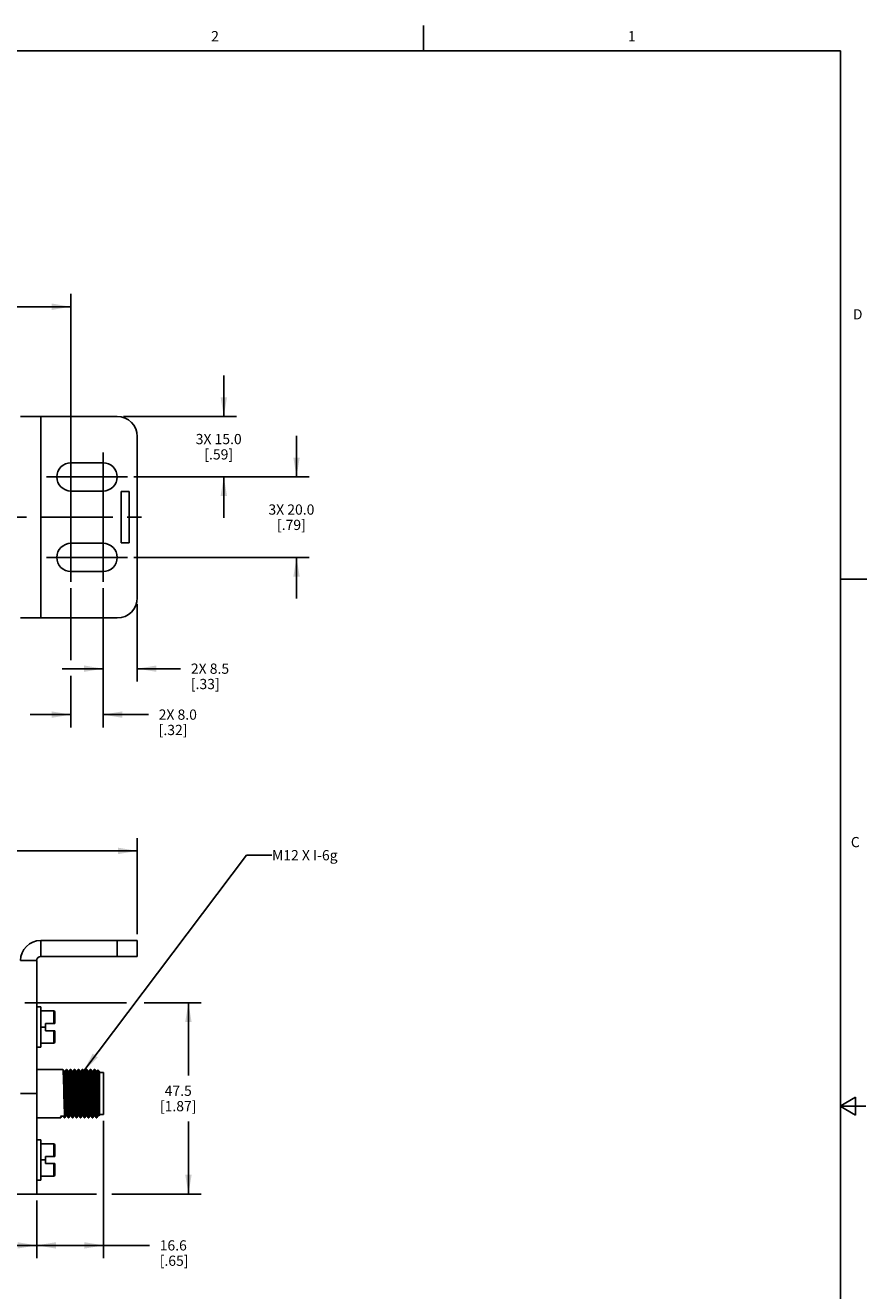
# Model space of a CAD drawing. Units: inches. Extents: x 0.5 to 33.6, y 0.5 to 21.6.
# Drawn here: x 25.4 to 33.6, y 9.2 to 21.6 of the extents above; entities that cross this region are included whole.
import ezdxf

# ---------------------------------------------------------------- set-up
doc = ezdxf.new("R2010")
doc.units = ezdxf.units.IN
doc.header["$LTSCALE"] = 1.87
doc.header["$MEASUREMENT"] = 0
doc.linetypes.add('CENTER', pattern=[0.6, 0.375, -0.075, 0.075, -0.075])
doc.layers.get('0').update_dxf_attribs({"linetype": 'CONTINUOUS'})
for name, color, linetype in [('02___PRT_ALL_AXES', 7, 'CONTINUOUS'), ('AXIS', 7, 'CONTINUOUS'), ('CURVES', 7, 'CONTINUOUS'), ('DEFAULT_1', 7, 'CENTER'), ('NOTES', 7, 'CONTINUOUS'), ('SCHEME_DIMS', 7, 'CONTINUOUS')]:
    doc.layers.add(name, color=color, linetype=linetype)
doc.styles.add('TEXTSTYLE_2', font='txt', dxfattribs={"width": 0.8})
doc.dimstyles.new('DIMSTYLE_1', dxfattribs={"dimtxt": 0.1, "dimasz": 0.1875, "dimexe": 0.125, "dimexo": 0.0625, "dimgap": 0.1, "dimtad": 0, "dimtih": 1, "dimtoh": 1, "dimdec": 1, "dimzin": 4, "dimdsep": 46, "dimtxsty": 'STANDARD', "dimblk": '_FILLED', "dimblk1": '_FILLED', "dimblk2": '_FILLED', "dimcen": 0.09, "dimadec": 3, "dimazin": 1, "dimtp": 0.1, "dimtm": 0.1, "dimtfac": 1, "dimtdec": 3, "dimtofl": 0, "dimtmove": 0, "dimatfit": 3, "dimldrblk": '_FILLED', "dimfxl": 1, "dimtolj": 1, "dimtzin": 4, "dimarcsym": 0})
doc.dimstyles.new('DIMSTYLE_3', dxfattribs={"dimtxt": 0.1, "dimasz": 0.1875, "dimexe": 0.125, "dimexo": 0.0625, "dimgap": 0.1, "dimtad": 0, "dimtih": 1, "dimtoh": 1, "dimdec": 1, "dimzin": 4, "dimdsep": 46, "dimtxsty": 'STANDARD', "dimblk": '_FILLED', "dimblk1": '_FILLED', "dimblk2": '_FILLED', "dimcen": 0.09, "dimadec": 3, "dimazin": 1, "dimtp": 0.1, "dimtm": 0.1, "dimtfac": 1, "dimtdec": 3, "dimtofl": 0, "dimtmove": 0, "dimatfit": 3, "dimldrblk": '_FILLED', "dimfxl": 1, "dimtolj": 1, "dimtzin": 4, "dimarcsym": 0})
doc.dimstyles.get("Standard").update_dxf_attribs({"dimtxt": 0.1, "dimasz": 0.1875, "dimexe": 0.125, "dimexo": 0.0625, "dimgap": 0.09, "dimtad": 0, "dimtih": 1, "dimtoh": 1, "dimdec": 3, "dimzin": 4, "dimdsep": 46, "dimtxsty": 'STANDARD', "dimblk": '_FILLED', "dimblk1": '_FILLED', "dimblk2": '_FILLED', "dimcen": 0.09, "dimadec": 3, "dimazin": 1, "dimtol": 1, "dimtp": 0.005, "dimtm": 0.005, "dimtfac": 1, "dimtdec": 3, "dimtofl": 0, "dimtmove": 0, "dimatfit": 3, "dimldrblk": '_FILLED', "dimfxl": 1, "dimtolj": 1, "dimtzin": 4, "dimarcsym": 0})

# ---------------------------------------------------------------- blocks, each defined once
blk = doc.blocks.new('_FILLED')
at = {"color": 0, "linetype": 'BYBLOCK'}
blk.add_solid([(0, 0), (-1, 0.167), (-1, -0.167)], dxfattribs=at)
blk = doc.blocks.new('*D2')
at = {"layer": 'SCHEME_DIMS', "color": 7, "linetype": 'CONTINUOUS'}
for p, q in [((25.377, 12.032), (26.37, 12.032)), ((26.543, 12.032), (27.101, 12.032)), ((26.976, 12.032), (26.976, 11.323)), ((26.976, 10.164), (26.976, 10.873)), ((25.169, 10.164), (26.078, 10.164)), ((26.226, 10.164), (27.101, 10.164))]:
    blk.add_line(p, q, dxfattribs=at)
at = {"layer": 'SCHEME_DIMS', "color": 7, "linetype": 'CONTINUOUS', "xscale": 0.1875, "yscale": 0.1875, "zscale": 0.1875}
for p, rotation in [((26.976, 12.032), 90), ((26.976, 10.164), 270)]:
    blk.add_blockref('_FILLED', p, dxfattribs=dict(at, rotation=rotation))
at = {"layer": 'SCHEME_DIMS', "color": 7, "linetype": 'CONTINUOUS', "insert": (26.876, 11.223), "char_height": 0.1, "width": 0.6, "attachment_point": 2, "line_spacing_factor": 0.9}
blk.add_mtext('47.5\\P[1.87]', dxfattribs=at)
blk = doc.blocks.new('*D9')
at = {"layer": 'SCHEME_DIMS', "color": 7, "linetype": 'CONTINUOUS'}
for p, q in [((26.146, 10.878), (26.146, 9.537)), ((25.492, 10.1), (25.492, 9.537)), ((25.492, 9.662), (25.819, 9.662)), ((26.146, 9.662), (25.819, 9.662)), ((25.819, 9.662), (26.595, 9.662))]:
    blk.add_line(p, q, dxfattribs=at)
at = {"layer": 'SCHEME_DIMS', "color": 7, "linetype": 'CONTINUOUS', "xscale": 0.1875, "yscale": 0.1875, "zscale": 0.1875, "rotation": 180}
blk.add_blockref('_FILLED', (25.492, 9.662), dxfattribs=at)
at = {"layer": 'SCHEME_DIMS', "color": 7, "linetype": 'CONTINUOUS', "xscale": 0.1875, "yscale": 0.1875, "zscale": 0.1875}
blk.add_blockref('_FILLED', (26.146, 9.662), dxfattribs=at)
at = {"layer": 'SCHEME_DIMS', "color": 7, "linetype": 'CONTINUOUS', "insert": (26.695, 9.712), "char_height": 0.1, "width": 0.5, "attachment_point": 1, "line_spacing_factor": 0.9}
blk.add_mtext('16.6\\P[.65]', dxfattribs=at)
blk = doc.blocks.new('*D10')
at = {"layer": 'SCHEME_DIMS', "color": 7, "linetype": 'CONTINUOUS'}
for p, q in [((12.036, 10.1), (12.036, 9.537)), ((25.492, 10.1), (25.492, 9.537)), ((12.036, 9.662), (18.314, 9.662)), ((25.492, 9.662), (19.214, 9.662))]:
    blk.add_line(p, q, dxfattribs=at)
at = {"layer": 'SCHEME_DIMS', "color": 7, "linetype": 'CONTINUOUS', "xscale": 0.1875, "yscale": 0.1875, "zscale": 0.1875, "rotation": 180}
blk.add_blockref('_FILLED', (12.036, 9.662), dxfattribs=at)
at = {"layer": 'SCHEME_DIMS', "color": 7, "linetype": 'CONTINUOUS', "xscale": 0.1875, "yscale": 0.1875, "zscale": 0.1875}
blk.add_blockref('_FILLED', (25.492, 9.662), dxfattribs=at)
at = {"layer": 'SCHEME_DIMS', "color": 7, "linetype": 'CONTINUOUS', "insert": (18.714, 9.712), "char_height": 0.1, "width": 0.7, "attachment_point": 2, "line_spacing_factor": 0.9}
blk.add_mtext('1128.0\\P[44.41]', dxfattribs=at)
blk = doc.blocks.new('*D13')
at = {"layer": 'SCHEME_DIMS', "color": 7, "linetype": 'CONTINUOUS'}
for p, q in [((11.052, 12.705), (11.052, 13.642)), ((26.476, 12.705), (26.476, 13.642)), ((11.052, 13.517), (18.314, 13.517)), ((26.476, 13.517), (19.214, 13.517))]:
    blk.add_line(p, q, dxfattribs=at)
at = {"layer": 'SCHEME_DIMS', "color": 7, "linetype": 'CONTINUOUS', "xscale": 0.1875, "yscale": 0.1875, "zscale": 0.1875, "rotation": 180}
blk.add_blockref('_FILLED', (11.052, 13.517), dxfattribs=at)
at = {"layer": 'SCHEME_DIMS', "color": 7, "linetype": 'CONTINUOUS', "xscale": 0.1875, "yscale": 0.1875, "zscale": 0.1875}
blk.add_blockref('_FILLED', (26.476, 13.517), dxfattribs=at)
at = {"layer": 'SCHEME_DIMS', "color": 7, "linetype": 'CONTINUOUS', "insert": (18.714, 13.567), "char_height": 0.1, "width": 0.7, "attachment_point": 2, "line_spacing_factor": 0.9}
blk.add_mtext('1178.0\\P[46.38]', dxfattribs=at)
blk = doc.blocks.new('*D16')
at = {"layer": 'SCHEME_DIMS', "color": 7, "linetype": 'CONTINUOUS'}
for p, q in [((11.701, 17.235), (11.701, 18.96)), ((25.827, 17.235), (25.827, 18.96)), ((11.701, 18.835), (18.314, 18.835)), ((25.827, 18.835), (19.214, 18.835))]:
    blk.add_line(p, q, dxfattribs=at)
at = {"layer": 'SCHEME_DIMS', "color": 7, "linetype": 'CONTINUOUS', "xscale": 0.1875, "yscale": 0.1875, "zscale": 0.1875, "rotation": 180}
blk.add_blockref('_FILLED', (11.701, 18.835), dxfattribs=at)
at = {"layer": 'SCHEME_DIMS', "color": 7, "linetype": 'CONTINUOUS', "xscale": 0.1875, "yscale": 0.1875, "zscale": 0.1875}
blk.add_blockref('_FILLED', (25.827, 18.835), dxfattribs=at)
at = {"layer": 'SCHEME_DIMS', "color": 7, "linetype": 'CONTINUOUS', "insert": (18.714, 18.885), "char_height": 0.1, "width": 0.7, "attachment_point": 2, "line_spacing_factor": 0.9}
blk.add_mtext('1145.0\\P[45.08]', dxfattribs=at)
blk = doc.blocks.new('*D17')
at = {"layer": 'SCHEME_DIMS', "color": 7, "linetype": 'CONTINUOUS'}
for p, q in [((27.322, 17.763), (27.322, 18.163)), ((26.342, 17.763), (27.447, 17.763)), ((26.442, 17.172), (27.447, 17.172)), ((27.322, 17.172), (27.322, 16.772))]:
    blk.add_line(p, q, dxfattribs=at)
at = {"layer": 'SCHEME_DIMS', "color": 7, "linetype": 'CONTINUOUS', "xscale": 0.1875, "yscale": 0.1875, "zscale": 0.1875}
for p, rotation in [((27.322, 17.763), 270), ((27.322, 17.172), 90)]:
    blk.add_blockref('_FILLED', p, dxfattribs=dict(at, rotation=rotation))
at = {"layer": 'SCHEME_DIMS', "color": 7, "linetype": 'CONTINUOUS', "insert": (27.272, 17.592), "char_height": 0.1, "width": 0.7, "attachment_point": 2, "line_spacing_factor": 0.9}
blk.add_mtext('3X 15.0\\P[.59]', dxfattribs=at)
blk = doc.blocks.new('*D18')
at = {"layer": 'SCHEME_DIMS', "color": 7, "linetype": 'CONTINUOUS'}
for p, q in [((28.033, 17.172), (28.033, 17.572)), ((26.442, 17.172), (28.158, 17.172)), ((26.442, 16.385), (28.158, 16.385)), ((28.033, 16.385), (28.033, 15.985))]:
    blk.add_line(p, q, dxfattribs=at)
at = {"layer": 'SCHEME_DIMS', "color": 7, "linetype": 'CONTINUOUS', "xscale": 0.1875, "yscale": 0.1875, "zscale": 0.1875}
for p, rotation in [((28.033, 17.172), 270), ((28.033, 16.385), 90)]:
    blk.add_blockref('_FILLED', p, dxfattribs=dict(at, rotation=rotation))
at = {"layer": 'SCHEME_DIMS', "color": 7, "linetype": 'CONTINUOUS', "insert": (27.983, 16.903), "char_height": 0.1, "width": 0.7, "attachment_point": 2, "line_spacing_factor": 0.9}
blk.add_mtext('3X 20.0\\P[.79]', dxfattribs=at)
blk = doc.blocks.new('*D19')
at = {"layer": 'SCHEME_DIMS', "color": 7, "linetype": 'CONTINUOUS'}
for p, q in [((26.142, 16.084), (26.142, 15.173)), ((26.476, 15.929), (26.476, 15.173)), ((26.142, 15.298), (25.742, 15.298)), ((26.476, 15.298), (26.9, 15.298))]:
    blk.add_line(p, q, dxfattribs=at)
at = {"layer": 'SCHEME_DIMS', "color": 7, "linetype": 'CONTINUOUS', "xscale": 0.1875, "yscale": 0.1875, "zscale": 0.1875}
blk.add_blockref('_FILLED', (26.142, 15.298), dxfattribs=at)
at = {"layer": 'SCHEME_DIMS', "color": 7, "linetype": 'CONTINUOUS', "xscale": 0.1875, "yscale": 0.1875, "zscale": 0.1875, "rotation": 180}
blk.add_blockref('_FILLED', (26.476, 15.298), dxfattribs=at)
at = {"layer": 'SCHEME_DIMS', "color": 7, "linetype": 'CONTINUOUS', "insert": (27, 15.348), "char_height": 0.1, "width": 0.6, "attachment_point": 1, "line_spacing_factor": 0.9}
blk.add_mtext('2X 8.5\\P[.33]', dxfattribs=at)
blk = doc.blocks.new('*D20')
at = {"layer": 'SCHEME_DIMS', "color": 7, "linetype": 'CONTINUOUS'}
for p, q in [((25.827, 16.084), (25.827, 15.38)), ((26.142, 16.084), (26.142, 14.724)), ((25.827, 15.228), (25.827, 14.724)), ((25.827, 14.849), (25.427, 14.849)), ((26.142, 14.849), (26.585, 14.849))]:
    blk.add_line(p, q, dxfattribs=at)
at = {"layer": 'SCHEME_DIMS', "color": 7, "linetype": 'CONTINUOUS', "xscale": 0.1875, "yscale": 0.1875, "zscale": 0.1875}
blk.add_blockref('_FILLED', (25.827, 14.849), dxfattribs=at)
at = {"layer": 'SCHEME_DIMS', "color": 7, "linetype": 'CONTINUOUS', "xscale": 0.1875, "yscale": 0.1875, "zscale": 0.1875, "rotation": 180}
blk.add_blockref('_FILLED', (26.142, 14.849), dxfattribs=at)
at = {"layer": 'SCHEME_DIMS', "color": 7, "linetype": 'CONTINUOUS', "insert": (26.685, 14.899), "char_height": 0.1, "width": 0.6, "attachment_point": 1, "line_spacing_factor": 0.9}
blk.add_mtext('2X 8.0\\P[.32]', dxfattribs=at)

msp = doc.modelspace()

# ---------------------------------------------------------------- linework, layer by layer
at = {"color": 7, "linetype": 'CONTINUOUS'}
for p, q in [((29.276, 21.335), (29.276, 21.585)), ((33.352, 21.337), (0.736, 21.337)), ((33.352, 0.703), (33.352, 21.337)), ((25.334, 17.763), (26.279, 17.763)), ((25.531, 17.763), (25.531, 15.794)), ((26.476, 17.566), (26.476, 15.991)), ((33.359, 16.172), (33.609, 16.172)), ((25.334, 15.794), (26.279, 15.794)), ((25.531, 12.642), (26.476, 12.642)), ((25.531, 12.642), (25.531, 12.485)), ((26.279, 12.485), (26.279, 12.642)), ((26.476, 12.485), (26.476, 12.642)), ((25.334, 12.445), (25.492, 12.445)), ((25.531, 12.485), (26.476, 12.485)), ((25.531, 11.993), (25.492, 11.993)), ((25.531, 11.599), (25.531, 11.993)), ((25.531, 11.953), (25.659, 11.953)), ((25.659, 11.953), (25.659, 11.831)), ((25.669, 11.943), (25.669, 11.831)), ((25.531, 11.796), (25.579, 11.796)), ((25.669, 11.831), (25.579, 11.831)), ((25.579, 11.76), (25.579, 11.831)), ((25.669, 11.76), (25.579, 11.76)), ((25.659, 11.76), (25.659, 11.638)), ((25.669, 11.76), (25.669, 11.648)), ((25.531, 11.638), (25.659, 11.638)), ((25.531, 11.599), (25.492, 11.599)), ((25.748, 11.382), (25.492, 11.382)), ((25.748, 11.382), (25.748, 11.382)), ((25.761, 11.361), (25.748, 11.382)), ((25.782, 11.382), (25.77, 11.361)), ((25.787, 11.382), (25.782, 11.382)), ((25.782, 11.382), (25.782, 11.382)), ((25.787, 11.382), (25.787, 11.382)), ((25.8, 11.361), (25.787, 11.382)), ((25.821, 11.382), (25.809, 11.361)), ((25.826, 11.382), (25.821, 11.382)), ((25.821, 11.382), (25.821, 11.382)), ((25.826, 11.382), (25.826, 11.382)), ((25.839, 11.361), (25.826, 11.382)), ((25.86, 11.382), (25.848, 11.361)), ((25.865, 11.382), (25.86, 11.382)), ((25.86, 11.382), (25.86, 11.382)), ((25.865, 11.382), (25.865, 11.382)), ((25.878, 11.361), (25.865, 11.382)), ((25.899, 11.382), (25.887, 11.361)), ((25.904, 11.382), (25.899, 11.382)), ((25.899, 11.382), (25.899, 11.382)), ((25.904, 11.382), (25.904, 11.382)), ((25.917, 11.361), (25.904, 11.382)), ((25.938, 11.382), (25.926, 11.361)), ((25.943, 11.382), (25.938, 11.382)), ((25.938, 11.382), (25.938, 11.382)), ((25.943, 11.382), (25.943, 11.382)), ((25.956, 11.361), (25.943, 11.382)), ((25.977, 11.382), (25.965, 11.361)), ((25.982, 11.382), (25.977, 11.382)), ((25.977, 11.382), (25.977, 11.382)), ((25.982, 11.382), (25.982, 11.382)), ((25.995, 11.361), (25.982, 11.382)), ((26.016, 11.382), (26.004, 11.361)), ((26.021, 11.382), (26.016, 11.382)), ((26.016, 11.382), (26.016, 11.382)), ((26.021, 11.382), (26.021, 11.382)), ((26.034, 11.361), (26.021, 11.382)), ((26.055, 11.382), (26.043, 11.361)), ((26.06, 11.382), (26.055, 11.382)), ((26.055, 11.382), (26.055, 11.382)), ((26.06, 11.382), (26.06, 11.382)), ((26.073, 11.361), (26.06, 11.382)), ((26.091, 11.377), (26.082, 11.361)), ((26.091, 11.377), (26.091, 11.377)), ((26.106, 11.362), (26.091, 11.377)), ((25.77, 11.361), (25.761, 11.361)), ((25.761, 11.361), (25.761, 11.361)), ((25.809, 11.361), (25.8, 11.361)), ((25.8, 11.361), (25.8, 11.361)), ((25.848, 11.361), (25.839, 11.361)), ((25.839, 11.361), (25.839, 11.361)), ((25.887, 11.361), (25.878, 11.361)), ((25.878, 11.361), (25.878, 11.361)), ((25.926, 11.361), (25.917, 11.361)), ((25.917, 11.361), (25.917, 11.361)), ((25.965, 11.361), (25.956, 11.361)), ((25.956, 11.361), (25.956, 11.361)), ((26.004, 11.361), (25.995, 11.361)), ((25.995, 11.361), (25.995, 11.361)), ((26.043, 11.361), (26.034, 11.361)), ((26.034, 11.361), (26.034, 11.361)), ((26.082, 11.361), (26.073, 11.361)), ((26.073, 11.361), (26.073, 11.361)), ((26.106, 11.362), (26.106, 10.93)), ((26.106, 11.352), (26.146, 11.352)), ((26.146, 10.941), (26.146, 11.352)), ((33.501, 11.11), (33.351, 11.023)), ((33.351, 11.023), (33.601, 11.023)), ((33.351, 11.023), (33.501, 10.936)), ((33.501, 10.936), (33.501, 11.11)), ((25.729, 10.91), (25.492, 10.91)), ((25.76, 10.926), (25.726, 10.926)), ((25.729, 10.911), (25.738, 10.926)), ((25.729, 10.911), (25.729, 10.91)), ((25.754, 10.926), (25.762, 10.911)), ((25.762, 10.911), (25.763, 10.91)), ((25.768, 10.91), (25.763, 10.91)), ((25.768, 10.911), (25.78, 10.932)), ((25.768, 10.911), (25.768, 10.91)), ((25.78, 10.932), (25.789, 10.932)), ((25.789, 10.932), (25.789, 10.932)), ((25.789, 10.932), (25.801, 10.911)), ((25.801, 10.911), (25.802, 10.91)), ((25.807, 10.91), (25.802, 10.91)), ((25.807, 10.911), (25.819, 10.932)), ((25.807, 10.911), (25.807, 10.91)), ((25.819, 10.932), (25.828, 10.932)), ((25.828, 10.932), (25.828, 10.932)), ((25.828, 10.932), (25.84, 10.911)), ((25.84, 10.911), (25.841, 10.91)), ((25.846, 10.91), (25.841, 10.91)), ((25.846, 10.911), (25.858, 10.932)), ((25.858, 10.932), (25.867, 10.932)), ((25.867, 10.932), (25.867, 10.932)), ((25.867, 10.932), (25.879, 10.911)), ((25.879, 10.911), (25.88, 10.91)), ((25.885, 10.91), (25.88, 10.91)), ((25.885, 10.911), (25.897, 10.932)), ((25.885, 10.911), (25.885, 10.91)), ((25.897, 10.932), (25.906, 10.932)), ((25.906, 10.932), (25.906, 10.932)), ((25.906, 10.932), (25.918, 10.911)), ((25.918, 10.911), (25.919, 10.91)), ((25.924, 10.91), (25.919, 10.91)), ((25.924, 10.911), (25.936, 10.932)), ((25.924, 10.911), (25.924, 10.91)), ((25.936, 10.932), (25.945, 10.932)), ((25.945, 10.932), (25.945, 10.932)), ((25.945, 10.932), (25.957, 10.911)), ((25.957, 10.911), (25.958, 10.91)), ((25.963, 10.91), (25.958, 10.91)), ((25.963, 10.911), (25.975, 10.932)), ((25.963, 10.911), (25.963, 10.91)), ((25.975, 10.932), (25.984, 10.932)), ((25.984, 10.932), (25.984, 10.932)), ((25.984, 10.932), (25.996, 10.911)), ((25.996, 10.911), (25.997, 10.91)), ((26.002, 10.91), (25.997, 10.91)), ((26.002, 10.911), (26.014, 10.932)), ((26.002, 10.911), (26.002, 10.91)), ((26.014, 10.932), (26.023, 10.932)), ((26.023, 10.932), (26.023, 10.932)), ((26.023, 10.932), (26.035, 10.911)), ((26.023, 10.932), (26.023, 10.932)), ((26.035, 10.911), (26.036, 10.91)), ((26.041, 10.91), (26.036, 10.91)), ((26.041, 10.911), (26.053, 10.932)), ((26.041, 10.911), (26.041, 10.91)), ((26.053, 10.932), (26.062, 10.932)), ((26.062, 10.932), (26.062, 10.933)), ((26.062, 10.932), (26.062, 10.932)), ((26.062, 10.932), (26.074, 10.911)), ((26.074, 10.911), (26.075, 10.91)), ((26.08, 10.91), (26.075, 10.91)), ((26.08, 10.911), (26.092, 10.932)), ((26.08, 10.911), (26.08, 10.91)), ((26.092, 10.932), (26.101, 10.932)), ((26.101, 10.932), (26.103, 10.928)), ((26.104, 10.928), (26.103, 10.928)), ((26.103, 10.928), (26.103, 10.928)), ((26.106, 10.93), (26.104, 10.928)), ((26.106, 10.941), (26.146, 10.941)), ((25.531, 10.694), (25.492, 10.694)), ((25.531, 10.3), (25.531, 10.694)), ((25.531, 10.654), (25.659, 10.654)), ((25.659, 10.654), (25.659, 10.532)), ((25.669, 10.644), (25.669, 10.532)), ((25.669, 10.532), (25.579, 10.532)), ((25.579, 10.461), (25.579, 10.532)), ((25.531, 10.497), (25.579, 10.497)), ((25.669, 10.461), (25.579, 10.461)), ((25.659, 10.461), (25.659, 10.339)), ((25.669, 10.461), (25.669, 10.349)), ((25.531, 10.3), (25.492, 10.3)), ((25.531, 10.339), (25.659, 10.339))]:
    msp.add_line(p, q, dxfattribs=at)
for points in [[(25.759, 11.11), (25.757, 11.183), (25.756, 11.219), (25.755, 11.253), (25.754, 11.285), (25.753, 11.313), (25.752, 11.337), (25.751, 11.356), (25.75, 11.371), (25.749, 11.379), (25.748, 11.382)], [(25.782, 11.382), (25.783, 11.379), (25.784, 11.371), (25.785, 11.356), (25.786, 11.337), (25.787, 11.313), (25.788, 11.285), (25.789, 11.253), (25.79, 11.219), (25.791, 11.183), (25.793, 11.11)], [(25.796, 11.184), (25.795, 11.219), (25.794, 11.254), (25.793, 11.285), (25.792, 11.314), (25.791, 11.338), (25.79, 11.357), (25.789, 11.371), (25.788, 11.379), (25.787, 11.382)], [(25.821, 11.382), (25.822, 11.379), (25.823, 11.371), (25.824, 11.357), (25.825, 11.338), (25.826, 11.314), (25.827, 11.285), (25.828, 11.254), (25.829, 11.219), (25.83, 11.184)], [(25.835, 11.184), (25.834, 11.22), (25.833, 11.254), (25.832, 11.286), (25.831, 11.314), (25.83, 11.338), (25.829, 11.357), (25.828, 11.371), (25.827, 11.379), (25.826, 11.382)], [(25.86, 11.382), (25.861, 11.379), (25.862, 11.371), (25.863, 11.357), (25.864, 11.338), (25.865, 11.314), (25.866, 11.286), (25.867, 11.254), (25.868, 11.22), (25.869, 11.184)], [(25.876, 11.109), (25.874, 11.184), (25.873, 11.22), (25.872, 11.253), (25.871, 11.285), (25.87, 11.313), (25.869, 11.337), (25.868, 11.356), (25.867, 11.371), (25.866, 11.379), (25.865, 11.382)], [(25.899, 11.382), (25.9, 11.379), (25.901, 11.371), (25.902, 11.356), (25.903, 11.337), (25.904, 11.313), (25.905, 11.285), (25.906, 11.253), (25.907, 11.22), (25.908, 11.184), (25.91, 11.109)], [(25.913, 11.184), (25.912, 11.22), (25.911, 11.254), (25.91, 11.285), (25.909, 11.313), (25.908, 11.337), (25.907, 11.356), (25.906, 11.371), (25.905, 11.379), (25.904, 11.382)], [(25.938, 11.382), (25.939, 11.379), (25.94, 11.371), (25.941, 11.356), (25.942, 11.337), (25.943, 11.313), (25.944, 11.285), (25.945, 11.254), (25.946, 11.22), (25.947, 11.184)], [(25.954, 11.109), (25.952, 11.183), (25.951, 11.218), (25.95, 11.253), (25.949, 11.284), (25.948, 11.313), (25.947, 11.337), (25.946, 11.356), (25.945, 11.371), (25.944, 11.379), (25.943, 11.382)], [(25.977, 11.382), (25.978, 11.379), (25.979, 11.371), (25.98, 11.356), (25.981, 11.337), (25.982, 11.313), (25.983, 11.284), (25.984, 11.253), (25.985, 11.218), (25.986, 11.183), (25.988, 11.109)], [(25.991, 11.183), (25.99, 11.219), (25.989, 11.253), (25.988, 11.285), (25.987, 11.314), (25.986, 11.337), (25.985, 11.357), (25.984, 11.371), (25.983, 11.379), (25.982, 11.382)], [(26.016, 11.382), (26.017, 11.379), (26.018, 11.371), (26.019, 11.357), (26.02, 11.337), (26.021, 11.314), (26.022, 11.285), (26.023, 11.253), (26.024, 11.219), (26.025, 11.183)], [(26.03, 11.184), (26.029, 11.219), (26.028, 11.254), (26.027, 11.285), (26.026, 11.314), (26.025, 11.338), (26.024, 11.357), (26.023, 11.371), (26.022, 11.379), (26.021, 11.382)], [(26.055, 11.382), (26.056, 11.379), (26.057, 11.371), (26.058, 11.357), (26.059, 11.338), (26.06, 11.314), (26.061, 11.285), (26.062, 11.254), (26.063, 11.219), (26.064, 11.184)], [(26.069, 11.184), (26.068, 11.22), (26.067, 11.254), (26.066, 11.285), (26.065, 11.314), (26.064, 11.338), (26.063, 11.357), (26.062, 11.371), (26.061, 11.379), (26.06, 11.382)], [(26.103, 10.928), (26.103, 10.934), (26.102, 10.946), (26.101, 10.962), (26.101, 10.984), (26.1, 11.01), (26.099, 11.039), (26.099, 11.071), (26.098, 11.105), (26.098, 11.141), (26.097, 11.176), (26.096, 11.211), (26.096, 11.245), (26.095, 11.276), (26.094, 11.305), (26.094, 11.329), (26.093, 11.349), (26.093, 11.364), (26.092, 11.373), (26.091, 11.377)], [(25.78, 10.932), (25.78, 10.932), (25.779, 10.936), (25.778, 10.946), (25.777, 10.961), (25.776, 10.98), (25.775, 11.004), (25.774, 11.032), (25.773, 11.062), (25.772, 11.095), (25.771, 11.129), (25.77, 11.164), (25.769, 11.198), (25.768, 11.23), (25.767, 11.261), (25.766, 11.289), (25.765, 11.312), (25.764, 11.332), (25.763, 11.347), (25.762, 11.356), (25.761, 11.361)], [(25.789, 10.932), (25.788, 10.936), (25.787, 10.946), (25.786, 10.961), (25.785, 10.98), (25.784, 11.004), (25.783, 11.032), (25.782, 11.062), (25.781, 11.095), (25.78, 11.129), (25.779, 11.164), (25.778, 11.198), (25.777, 11.23), (25.776, 11.261), (25.775, 11.289), (25.774, 11.312), (25.773, 11.332), (25.772, 11.347), (25.771, 11.356), (25.77, 11.361), (25.77, 11.361)], [(25.819, 10.932), (25.819, 10.932), (25.818, 10.936), (25.817, 10.946), (25.816, 10.961), (25.815, 10.98), (25.814, 11.004), (25.813, 11.032), (25.812, 11.062), (25.811, 11.095), (25.81, 11.129), (25.809, 11.164), (25.808, 11.198), (25.807, 11.23), (25.806, 11.261), (25.805, 11.289), (25.804, 11.312), (25.803, 11.332), (25.802, 11.347), (25.801, 11.356), (25.8, 11.361)], [(25.828, 10.932), (25.827, 10.936), (25.826, 10.946), (25.825, 10.961), (25.824, 10.98), (25.823, 11.004), (25.822, 11.032), (25.821, 11.062), (25.82, 11.095), (25.819, 11.129), (25.818, 11.164), (25.817, 11.198), (25.816, 11.23), (25.815, 11.261), (25.814, 11.289), (25.813, 11.312), (25.812, 11.332), (25.811, 11.347), (25.81, 11.356), (25.809, 11.361), (25.809, 11.361)], [(25.858, 10.932), (25.858, 10.932), (25.857, 10.936), (25.856, 10.946), (25.855, 10.961), (25.854, 10.98), (25.853, 11.004), (25.852, 11.032), (25.851, 11.062), (25.85, 11.095), (25.849, 11.129), (25.848, 11.164), (25.847, 11.198), (25.846, 11.23), (25.845, 11.261), (25.844, 11.289), (25.843, 11.312), (25.842, 11.332), (25.841, 11.347), (25.84, 11.356), (25.839, 11.361)], [(25.867, 10.932), (25.866, 10.936), (25.865, 10.946), (25.864, 10.961), (25.863, 10.98), (25.862, 11.004), (25.861, 11.032), (25.86, 11.062), (25.859, 11.095), (25.858, 11.129), (25.857, 11.164), (25.856, 11.198), (25.855, 11.23), (25.854, 11.261), (25.853, 11.289), (25.852, 11.312), (25.851, 11.332), (25.85, 11.347), (25.849, 11.356), (25.848, 11.361), (25.848, 11.361)], [(25.897, 10.932), (25.897, 10.932), (25.896, 10.936), (25.895, 10.946), (25.894, 10.961), (25.893, 10.98), (25.892, 11.004), (25.891, 11.032), (25.89, 11.062), (25.889, 11.095), (25.888, 11.129), (25.887, 11.164), (25.886, 11.198), (25.885, 11.23), (25.884, 11.261), (25.883, 11.289), (25.882, 11.312), (25.881, 11.332), (25.88, 11.347), (25.879, 11.356), (25.878, 11.361)], [(25.906, 10.932), (25.905, 10.936), (25.904, 10.946), (25.903, 10.961), (25.902, 10.98), (25.901, 11.004), (25.9, 11.032), (25.899, 11.062), (25.898, 11.095), (25.897, 11.129), (25.896, 11.164), (25.895, 11.198), (25.894, 11.23), (25.893, 11.261), (25.892, 11.289), (25.891, 11.312), (25.89, 11.332), (25.889, 11.347), (25.888, 11.356), (25.887, 11.361), (25.887, 11.361)], [(25.936, 10.932), (25.936, 10.932), (25.935, 10.936), (25.934, 10.946), (25.933, 10.961), (25.932, 10.98), (25.931, 11.004), (25.93, 11.032), (25.929, 11.062), (25.928, 11.095), (25.927, 11.129), (25.926, 11.164), (25.925, 11.198), (25.924, 11.23), (25.923, 11.261), (25.922, 11.289), (25.921, 11.312), (25.92, 11.332), (25.919, 11.347), (25.918, 11.356), (25.917, 11.361)], [(25.945, 10.932), (25.944, 10.936), (25.943, 10.946), (25.942, 10.961), (25.941, 10.98), (25.94, 11.004), (25.939, 11.032), (25.938, 11.062), (25.937, 11.095), (25.936, 11.129), (25.935, 11.164), (25.934, 11.198), (25.933, 11.23), (25.932, 11.261), (25.931, 11.289), (25.93, 11.312), (25.929, 11.332), (25.928, 11.347), (25.927, 11.356), (25.926, 11.361), (25.926, 11.361)], [(25.975, 10.932), (25.975, 10.932), (25.974, 10.936), (25.973, 10.946), (25.972, 10.961), (25.971, 10.98), (25.97, 11.004), (25.969, 11.032), (25.968, 11.062), (25.967, 11.095), (25.966, 11.129), (25.965, 11.164), (25.964, 11.198), (25.963, 11.23), (25.962, 11.261), (25.961, 11.289), (25.96, 11.312), (25.959, 11.332), (25.958, 11.347), (25.957, 11.356), (25.956, 11.361)], [(25.984, 10.932), (25.983, 10.936), (25.982, 10.946), (25.981, 10.961), (25.98, 10.98), (25.979, 11.004), (25.978, 11.032), (25.977, 11.062), (25.976, 11.095), (25.975, 11.129), (25.974, 11.164), (25.973, 11.198), (25.972, 11.23), (25.971, 11.261), (25.97, 11.289), (25.969, 11.312), (25.968, 11.332), (25.967, 11.347), (25.966, 11.356), (25.965, 11.361), (25.965, 11.361)], [(26.014, 10.932), (26.014, 10.932), (26.013, 10.936), (26.012, 10.946), (26.011, 10.961), (26.01, 10.98), (26.009, 11.004), (26.008, 11.032), (26.007, 11.062), (26.006, 11.095), (26.005, 11.129), (26.004, 11.164), (26.003, 11.198), (26.002, 11.23), (26.001, 11.261), (26, 11.289), (25.999, 11.312), (25.998, 11.332), (25.997, 11.347), (25.996, 11.356), (25.995, 11.361)], [(26.023, 10.932), (26.022, 10.937), (26.021, 10.948), (26.02, 10.963), (26.019, 10.984), (26.018, 11.008), (26.017, 11.036), (26.016, 11.067), (26.015, 11.099), (26.014, 11.133), (26.013, 11.168), (26.012, 11.202), (26.011, 11.234), (26.01, 11.264), (26.009, 11.291), (26.008, 11.315), (26.007, 11.334), (26.006, 11.348), (26.005, 11.357), (26.004, 11.361), (26.004, 11.361)], [(26.053, 10.932), (26.053, 10.932), (26.052, 10.936), (26.051, 10.946), (26.05, 10.961), (26.049, 10.98), (26.048, 11.004), (26.047, 11.032), (26.046, 11.062), (26.045, 11.095), (26.044, 11.129), (26.043, 11.164), (26.042, 11.198), (26.041, 11.23), (26.04, 11.261), (26.039, 11.289), (26.038, 11.312), (26.037, 11.332), (26.036, 11.347), (26.035, 11.356), (26.034, 11.361)], [(26.062, 10.933), (26.061, 10.939), (26.06, 10.95), (26.059, 10.967), (26.058, 10.988), (26.057, 11.013), (26.056, 11.042), (26.055, 11.073), (26.054, 11.106), (26.053, 11.14), (26.052, 11.174), (26.051, 11.208), (26.05, 11.24), (26.049, 11.27), (26.048, 11.296), (26.047, 11.319), (26.046, 11.337), (26.045, 11.35), (26.044, 11.358), (26.043, 11.361)], [(26.092, 10.932), (26.092, 10.932), (26.091, 10.936), (26.09, 10.946), (26.089, 10.961), (26.088, 10.98), (26.087, 11.004), (26.086, 11.032), (26.085, 11.062), (26.084, 11.095), (26.083, 11.129), (26.082, 11.164), (26.081, 11.198), (26.08, 11.23), (26.079, 11.261), (26.078, 11.289), (26.077, 11.312), (26.076, 11.332), (26.075, 11.347), (26.074, 11.356), (26.073, 11.361)], [(26.09, 11.181), (26.089, 11.214), (26.088, 11.246), (26.087, 11.275), (26.086, 11.301), (26.085, 11.322), (26.084, 11.34), (26.083, 11.352), (26.082, 11.359), (26.082, 11.361)], [(25.807, 10.91), (25.806, 10.913), (25.805, 10.922), (25.804, 10.936), (25.803, 10.956), (25.802, 10.98), (25.801, 11.008), (25.8, 11.04), (25.799, 11.074), (25.798, 11.11), (25.796, 11.184)], [(25.83, 11.184), (25.832, 11.11), (25.833, 11.074), (25.834, 11.04), (25.835, 11.008), (25.836, 10.98), (25.837, 10.956), (25.838, 10.936), (25.839, 10.922), (25.84, 10.913), (25.84, 10.911)], [(25.846, 10.91), (25.845, 10.913), (25.844, 10.922), (25.843, 10.936), (25.842, 10.956), (25.841, 10.98), (25.84, 11.008), (25.839, 11.039), (25.838, 11.073), (25.837, 11.109), (25.835, 11.184)], [(25.869, 11.184), (25.871, 11.109), (25.872, 11.073), (25.873, 11.039), (25.874, 11.008), (25.875, 10.98), (25.876, 10.956), (25.877, 10.936), (25.878, 10.922), (25.879, 10.913), (25.879, 10.911)], [(25.924, 10.91), (25.923, 10.913), (25.922, 10.922), (25.921, 10.936), (25.92, 10.955), (25.919, 10.979), (25.918, 11.007), (25.917, 11.039), (25.916, 11.073), (25.915, 11.109), (25.913, 11.184)], [(25.947, 11.184), (25.949, 11.109), (25.95, 11.073), (25.951, 11.039), (25.952, 11.007), (25.953, 10.979), (25.954, 10.955), (25.955, 10.936), (25.956, 10.922), (25.957, 10.913), (25.957, 10.911)], [(26.002, 10.91), (26.001, 10.913), (26, 10.922), (25.999, 10.936), (25.998, 10.956), (25.997, 10.98), (25.996, 11.008), (25.995, 11.04), (25.994, 11.074), (25.993, 11.11), (25.991, 11.183)], [(26.025, 11.183), (26.027, 11.11), (26.028, 11.074), (26.029, 11.04), (26.03, 11.008), (26.031, 10.98), (26.032, 10.956), (26.033, 10.936), (26.034, 10.922), (26.035, 10.913), (26.035, 10.911)], [(26.041, 10.91), (26.04, 10.913), (26.039, 10.922), (26.038, 10.936), (26.037, 10.956), (26.036, 10.98), (26.035, 11.008), (26.034, 11.04), (26.033, 11.074), (26.032, 11.11), (26.03, 11.184)], [(26.064, 11.184), (26.066, 11.11), (26.067, 11.074), (26.068, 11.04), (26.069, 11.008), (26.07, 10.98), (26.071, 10.956), (26.072, 10.936), (26.073, 10.922), (26.074, 10.913), (26.074, 10.911)], [(26.08, 10.91), (26.079, 10.913), (26.078, 10.922), (26.077, 10.936), (26.076, 10.956), (26.075, 10.98), (26.074, 11.008), (26.073, 11.039), (26.072, 11.073), (26.071, 11.109), (26.069, 11.184)], [(26.101, 10.932), (26.1, 10.934), (26.099, 10.941), (26.098, 10.953), (26.097, 10.971), (26.096, 10.992), (26.095, 11.018), (26.094, 11.047), (26.093, 11.079), (26.092, 11.112), (26.09, 11.181)], [(25.768, 10.91), (25.767, 10.913), (25.766, 10.922), (25.765, 10.936), (25.764, 10.955), (25.763, 10.979), (25.762, 11.008), (25.761, 11.04), (25.76, 11.074), (25.759, 11.11)], [(25.793, 11.11), (25.794, 11.074), (25.795, 11.04), (25.796, 11.008), (25.797, 10.979), (25.798, 10.955), (25.799, 10.936), (25.8, 10.922), (25.801, 10.913), (25.801, 10.911)], [(25.885, 10.91), (25.884, 10.913), (25.883, 10.922), (25.882, 10.936), (25.881, 10.955), (25.88, 10.979), (25.879, 11.008), (25.878, 11.039), (25.877, 11.073), (25.876, 11.109)], [(25.91, 11.109), (25.911, 11.073), (25.912, 11.039), (25.913, 11.008), (25.914, 10.979), (25.915, 10.955), (25.916, 10.936), (25.917, 10.922), (25.918, 10.913), (25.918, 10.911)], [(25.963, 10.91), (25.962, 10.913), (25.961, 10.922), (25.96, 10.936), (25.959, 10.955), (25.958, 10.979), (25.957, 11.007), (25.956, 11.039), (25.955, 11.073), (25.954, 11.109)], [(25.988, 11.109), (25.989, 11.073), (25.99, 11.039), (25.991, 11.007), (25.992, 10.979), (25.993, 10.955), (25.994, 10.936), (25.995, 10.922), (25.996, 10.913), (25.996, 10.911)], [(25.729, 10.91), (25.728, 10.912), (25.727, 10.917), (25.726, 10.926)], [(25.76, 10.926), (25.761, 10.917), (25.762, 10.912), (25.762, 10.911)], [(25.846, 10.911), (25.846, 10.91), (25.846, 10.91)]]:
    msp.add_lwpolyline(points, dxfattribs=at)
for centre, radius, start, end in [((26.279, 17.566), 0.197, 0, 90), ((26.279, 15.991), 0.197, 270, 360), ((25.531, 12.445), 0.197, 90, 180), ((25.531, 12.445), 0.0394, 90, 180), ((25.659, 11.943), 0.01, 0, 90), ((25.659, 11.648), 0.01, 270, 360), ((25.659, 10.644), 0.01, 0, 90), ((25.659, 10.349), 0.01, 270, 360)]:
    msp.add_arc(centre, radius, start, end, dxfattribs=at)
at = {"layer": '02___PRT_ALL_AXES', "color": 7, "linetype": 'CONTINUOUS'}
for p, q in [((25.748, 11.382), (25.492, 11.382)), ((25.787, 11.382), (25.782, 11.382)), ((25.826, 11.382), (25.821, 11.382)), ((25.865, 11.382), (25.86, 11.382)), ((25.904, 11.382), (25.899, 11.382)), ((25.943, 11.382), (25.938, 11.382)), ((25.982, 11.382), (25.977, 11.382)), ((26.021, 11.382), (26.016, 11.382)), ((26.06, 11.382), (26.055, 11.382)), ((25.729, 10.91), (25.492, 10.91)), ((25.768, 10.91), (25.763, 10.91)), ((25.807, 10.91), (25.802, 10.91)), ((25.846, 10.91), (25.841, 10.91)), ((25.885, 10.91), (25.88, 10.91)), ((25.924, 10.91), (25.919, 10.91)), ((25.963, 10.91), (25.958, 10.91)), ((26.002, 10.91), (25.997, 10.91)), ((26.041, 10.91), (26.036, 10.91)), ((26.08, 10.91), (26.075, 10.91))]:
    msp.add_line(p, q, dxfattribs=at)
at = {"layer": 'AXIS', "color": 7, "linetype": 'CENTER'}
for p, q in [((25.827, 17.172), (25.827, 17.41)), ((26.142, 17.172), (26.142, 17.41)), ((25.827, 17.172), (25.589, 17.172)), ((25.827, 17.172), (25.904, 17.172)), ((25.827, 17.172), (25.827, 16.763)), ((26.142, 17.172), (25.904, 17.172)), ((26.142, 17.172), (26.379, 17.172)), ((26.142, 17.172), (26.142, 16.766)), ((25.827, 16.385), (25.827, 16.763)), ((26.142, 16.385), (26.142, 16.766)), ((25.827, 16.385), (25.589, 16.385)), ((25.827, 16.385), (25.904, 16.385)), ((25.827, 16.385), (25.827, 16.147)), ((26.142, 16.385), (25.904, 16.385)), ((26.142, 16.385), (26.379, 16.385)), ((26.142, 16.385), (26.142, 16.147))]:
    msp.add_line(p, q, dxfattribs=at)
at = {"layer": 'AXIS', "color": 7, "linetype": 'CONTINUOUS'}
for p, q in [((25.827, 17.31), (26.142, 17.31)), ((26.142, 17.034), (25.827, 17.034)), ((25.827, 16.523), (26.142, 16.523)), ((26.142, 16.247), (25.827, 16.247)), ((25.492, 10.162), (25.492, 12.445)), ((25.492, 11.146), (25.334, 11.146)), ((25.492, 10.162), (25.334, 10.162))]:
    msp.add_line(p, q, dxfattribs=at)
for centre, start, end in [((25.827, 17.172), 90, 270), ((26.142, 17.172), 270, 90), ((25.827, 16.385), 90, 270), ((26.142, 16.385), 270, 90)]:
    msp.add_arc(centre, 0.138, start, end, dxfattribs=at)
at = {"layer": 'CURVES', "color": 7, "linetype": 'CONTINUOUS'}
for p, q in [((26.319, 17.028), (26.397, 17.028)), ((26.319, 16.528), (26.319, 17.028)), ((26.397, 17.028), (26.397, 16.528)), ((26.397, 16.528), (26.319, 16.528))]:
    msp.add_line(p, q, dxfattribs=at)
at = {"layer": 'DEFAULT_1', "color": 7, "linetype": 'CENTER'}
msp.add_line((10.948, 16.778), (26.615, 16.778), dxfattribs=at)

# ---------------------------------------------------------------- texts
at = {"color": 7, "linetype": 'CONTINUOUS', "char_height": 0.1, "width": 0.08, "line_spacing_factor": 0.9, "style": 'TEXTSTYLE_2'}
for s, insert, attachment_point in [('2', (27.236, 21.529), 2), ('1', (31.312, 21.529), 2), ('D', (33.474, 18.811), 1), ('C', (33.454, 13.653), 1)]:
    msp.add_mtext(s, dxfattribs=dict(at, insert=insert, attachment_point=attachment_point))
at = {"layer": 'NOTES', "color": 7, "linetype": 'CONTINUOUS', "insert": (27.793, 13.525), "char_height": 0.1, "width": 1, "attachment_point": 1, "line_spacing_factor": 0.9}
msp.add_mtext('M12 X I-6g', dxfattribs=at)

# ---------------------------------------------------------------- dimensions: what is measured, and where the dimension line sits
at = {"layer": 'SCHEME_DIMS', "color": 7, "linetype": 'CONTINUOUS'}
for base, p1, p2, text, picture, middle in [((25.827, 18.835), (11.701, 17.172), (25.827, 17.172), '1145\\P[]', '*D16', (18.764, 18.76)), ((26.476, 13.517), (11.052, 12.642), (26.476, 12.642), '1178\\P[]', '*D13', (18.764, 13.442))]:
    dim = msp.add_linear_dim(base=base, p1=p1, p2=p2, text=text, dimstyle='DIMSTYLE_1', dxfattribs=at)
    dim.commit()
    dim.dimension.update_dxf_attribs({"geometry": picture, "text_midpoint": middle, "dimtype": 160})
for base, p1, p2, angle, text, dimstyle, picture, middle in [((27.322, 17.172), (26.279, 17.763), (26.379, 17.172), 270, '3X <>\\P[]', 'DIMSTYLE_3', '*D17', (27.322, 17.467)), ((28.033, 16.385), (26.379, 17.172), (26.379, 16.385), 270, '3X <>\\P[]', 'DIMSTYLE_3', '*D18', (28.033, 16.778)), ((25.827, 14.849), (26.142, 16.147), (25.827, 16.147), 180, '2X <>\\P[]', 'DIMSTYLE_3', '*D20', (27.085, 14.774)), ((26.142, 15.298), (26.476, 15.991), (26.142, 16.147), 180, '2X <>\\P[]', 'DIMSTYLE_3', '*D19', (27.4, 15.223)), ((26.976, 10.164), (25.315, 12.032), (25.107, 10.164), 270, '<>\\P[]', 'DIMSTYLE_1', '*D2', (26.976, 11.098)), ((25.492, 9.662), (26.146, 10.941), (25.492, 10.162), 180, '<>\\P[]', 'DIMSTYLE_1', '*D9', (26.945, 9.587)), ((12.036, 9.662), (25.492, 10.162), (12.036, 10.162), 180, '1128\\P[]', 'DIMSTYLE_1', '*D10', (18.764, 9.587))]:
    dim = msp.add_linear_dim(base=base, p1=p1, p2=p2, angle=angle, text=text, dimstyle=dimstyle, dxfattribs=at)
    dim.commit()
    dim.dimension.update_dxf_attribs({"geometry": picture, "text_midpoint": middle, "dimtype": 160})

# ---------------------------------------------------------------- leaders
at = {"layer": 'NOTES', "color": 7, "linetype": 'CONTINUOUS'}
msp.add_leader([(25.952, 11.367), (27.543, 13.475), (27.793, 13.475)], dimstyle='STANDARD', override={"dimtad": 0}, dxfattribs=at)

doc.saveas('drawing.dxf')
